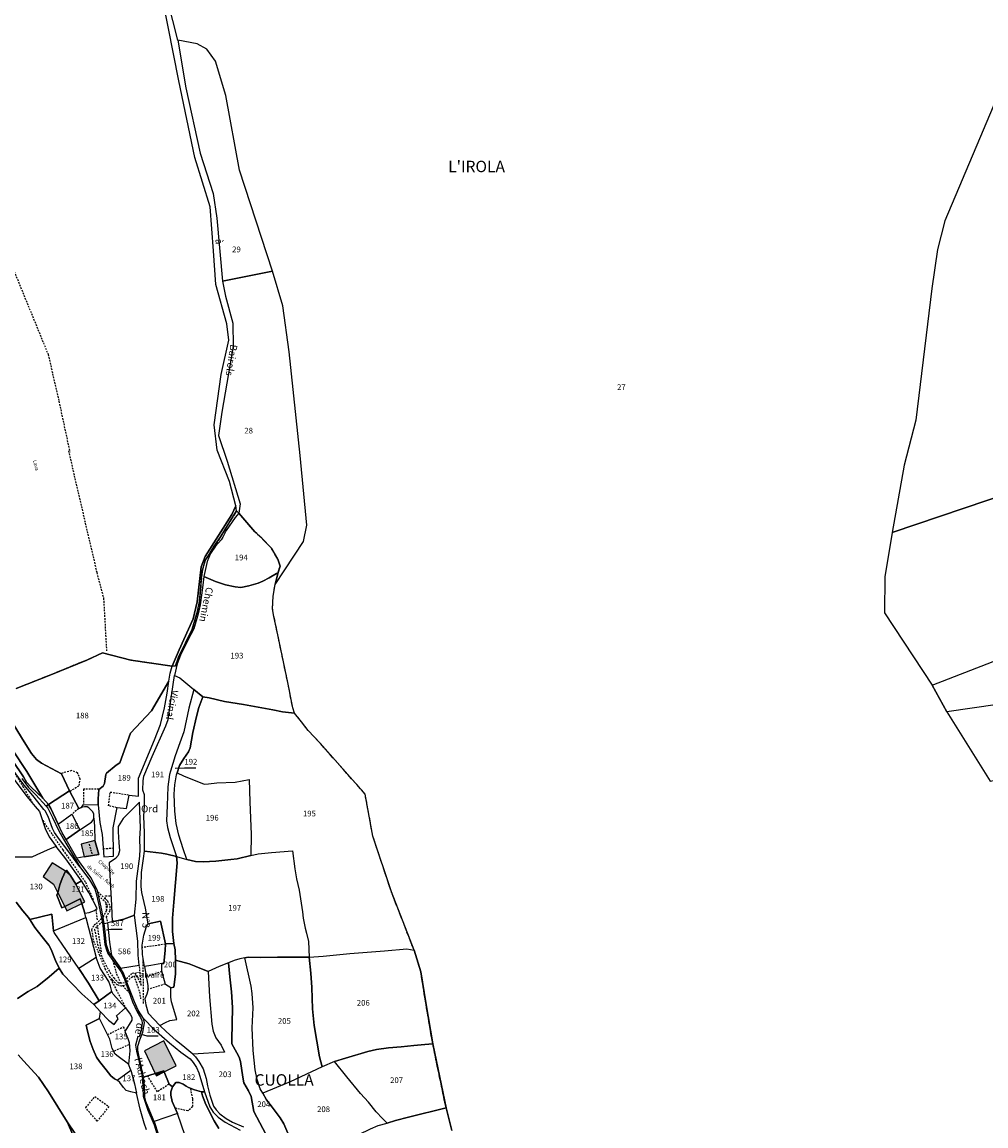
# Model space of a CAD drawing. Units: metres. Extents: x 1028004 to 1032199, y 6326230 to 6332852.
# Drawn here: x 1030758 to 1031095, y 6329225 to 6329611 of the extents above; entities that cross this region are included whole.
import ezdxf
from ezdxf.enums import TextEntityAlignment as Align

# ---------------------------------------------------------------- set-up
doc = ezdxf.new("R2010")
doc.units = ezdxf.units.M
doc.linetypes.add('TOPO1', pattern=[1, 0.6, -0.4])
doc.linetypes.add('TOPO2', pattern=[2.4, 2, -0.4])
for name, color, linetype in [('ig_cad_bati_dur', 152, 'CONTINUOUS'), ('ig_cad_bati_dur_hach', 24, 'CONTINUOUS'), ('ig_cad_cote_alti', 37, 'CONTINUOUS'), ('ig_cad_detail_lineaire', 252, 'TOPO1'), ('ig_cad_divers_texte', 8, 'CONTINUOUS'), ('ig_cad_fleche_de_rattachement', 3, 'CONTINUOUS'), ('ig_cad_hydro', 140, 'CONTINUOUS'), ('ig_cad_lieudit_texte', 210, 'CONTINUOUS'), ('ig_cad_nom_voie', 8, 'CONTINUOUS'), ('ig_cad_parcel', 3, 'CONTINUOUS'), ('ig_cad_parcel_num', 3, 'CONTINUOUS'), ('ig_cad_section', 20, 'TOPO2')]:
    doc.layers.add(name, color=color, linetype=linetype)
doc.styles.add('Times New Roman', font='times.ttf')

msp = doc.modelspace()

# ---------------------------------------------------------------- hatches: boundary and pattern name
at = {"layer": 'ig_cad_bati_dur_hach'}
for points in [[(1030783.09, 6329324.75), (1030778.29, 6329323.46), (1030779.37, 6329319.01), (1030784.52, 6329319.84)], [(1030772.9, 6329314), (1030768.18, 6329316.9), (1030765.02, 6329312.17), (1030768.68, 6329309.45), (1030770.22, 6329306.43), (1030770.82, 6329309.23), (1030771.7, 6329311.51)], [(1030776.46, 6329309.53), (1030774.65, 6329312.48), (1030772.9, 6329314), (1030771.7, 6329311.51), (1030770.82, 6329309.23), (1030770.22, 6329306.43), (1030772.61, 6329301.69), (1030778.04, 6329304.41), (1030778.56, 6329302.72), (1030779.64, 6329303.25)], [(1030778.56, 6329302.72), (1030778.04, 6329304.41), (1030772.61, 6329301.69), (1030773.36, 6329300.21)], [(1030804.29, 6329243.18), (1030807.28, 6329244.12), (1030807.42, 6329243.77), (1030811.61, 6329245.94), (1030807.26, 6329254.6), (1030800.48, 6329251.15)], [(1030804.29, 6329243.18), (1030804.69, 6329242.37), (1030807.42, 6329243.77), (1030807.28, 6329244.12)]]:
    msp.add_hatch(color=256, dxfattribs=at).paths.add_polyline_path(points)

# ---------------------------------------------------------------- linework, layer by layer
at = {"layer": 'ig_cad_bati_dur'}
for points in [[(1030783.09, 6329324.75), (1030778.29, 6329323.46), (1030779.37, 6329319.01), (1030784.52, 6329319.84)], [(1030772.9, 6329314), (1030768.18, 6329316.9), (1030765.02, 6329312.17), (1030768.68, 6329309.45), (1030770.22, 6329306.43), (1030770.82, 6329309.23), (1030771.7, 6329311.51)], [(1030776.46, 6329309.53), (1030774.65, 6329312.48), (1030772.9, 6329314), (1030771.7, 6329311.51), (1030770.82, 6329309.23), (1030770.22, 6329306.43), (1030772.61, 6329301.69), (1030778.04, 6329304.41), (1030778.56, 6329302.72), (1030779.64, 6329303.25)], [(1030778.56, 6329302.72), (1030778.04, 6329304.41), (1030772.61, 6329301.69), (1030773.36, 6329300.21)], [(1030804.29, 6329243.18), (1030807.28, 6329244.12), (1030807.42, 6329243.77), (1030811.61, 6329245.94), (1030807.26, 6329254.6), (1030800.48, 6329251.15)], [(1030804.29, 6329243.18), (1030804.69, 6329242.37), (1030807.42, 6329243.77), (1030807.28, 6329244.12)]]:
    msp.add_lwpolyline(points, close=True, dxfattribs=at)
at = {"layer": 'ig_cad_detail_lineaire'}
for points in [[(1030747.87, 6329553.53), (1030754.5, 6329524.94), (1030766.76, 6329494.95), (1030770.55, 6329478.54), (1030774.35, 6329460.72)], [(1030773.88, 6329461.19), (1030783.81, 6329418.54)], [(1030783.81, 6329418.54), (1030786.18, 6329409.62), (1030787.21, 6329391.22)], [(1030753.93, 6329350.37), (1030754.59, 6329349.17), (1030757.87, 6329343.74), (1030761.1, 6329338.31)], [(1030774.46, 6329342.09), (1030777.63, 6329344), (1030778.04, 6329346.26), (1030777.09, 6329348.43), (1030774.93, 6329349.26), (1030771.39, 6329348.25)], [(1030784.59, 6329342.69), (1030779.21, 6329342.73), (1030779.11, 6329337.56)], [(1030790.83, 6329336.26), (1030787.92, 6329336.95), (1030788.54, 6329341.75), (1030794.94, 6329340.76)], [(1030777.44, 6329335.86), (1030775.06, 6329334.02)], [(1030764.88, 6329331.73), (1030768.16, 6329326.93), (1030771.95, 6329321.46), (1030779.83, 6329310.19), (1030782.6, 6329303.91)], [(1030781.12, 6329323.53), (1030782.13, 6329319.95)], [(1030789.73, 6329322.08), (1030785.93, 6329321.75)], [(1030784.19, 6329306.82), (1030787.58, 6329303.61), (1030788.42, 6329301.82), (1030788.38, 6329300.14), (1030787.06, 6329298.07), (1030787.48, 6329296.43)], [(1030786.06, 6329297.96), (1030787.27, 6329300.28), (1030787.58, 6329301.97), (1030787.1, 6329302.97), (1030784.51, 6329305.35)], [(1030786.9, 6329304.25), (1030786.88, 6329305.35), (1030788.52, 6329305.46)], [(1030784.06, 6329296.96), (1030783.62, 6329300.71)], [(1030787.27, 6329300.28), (1030787.1, 6329302.97)], [(1030785.48, 6329297.38), (1030783.33, 6329295.47), (1030782.64, 6329294.89), (1030782.01, 6329293.47), (1030782.6, 6329289.67), (1030784.72, 6329284.67), (1030786.68, 6329279.87), (1030788.19, 6329277.18), (1030789.17, 6329276.02), (1030790.91, 6329274.34), (1030792.54, 6329273.87), (1030792.89, 6329273.98), (1030794.07, 6329274.41)], [(1030785.8, 6329296.38), (1030783.75, 6329294.58), (1030783.06, 6329293.63), (1030784, 6329288.46), (1030786.01, 6329282.98), (1030788.39, 6329278.61), (1030789.72, 6329276.72), (1030791.41, 6329274.98), (1030792.15, 6329274.93), (1030793.47, 6329275.03)], [(1030785.46, 6329285.78), (1030784.06, 6329294.86)], [(1030807.86, 6329288.47), (1030799.7, 6329287.29)], [(1030789.39, 6329282.78), (1030790.72, 6329278.09), (1030792.15, 6329274.93)], [(1030794.26, 6329276.41), (1030796.21, 6329278.31), (1030797.04, 6329278.47), (1030797.79, 6329277.47), (1030799.37, 6329274.05), (1030798.73, 6329281.12)], [(1030800.19, 6329267.77), (1030800.04, 6329283.38)], [(1030788.19, 6329277.18), (1030790.58, 6329272.6), (1030793.91, 6329266.22)], [(1030794.36, 6329275.41), (1030796.05, 6329276.99), (1030796.84, 6329277.41), (1030798.75, 6329271.78), (1030799.13, 6329269.35)], [(1030806.51, 6329278.86), (1030801.4, 6329277.16)], [(1030792.89, 6329273.98), (1030795.43, 6329271.14)], [(1030807.79, 6329274.54), (1030801.89, 6329272.68)], [(1030787.55, 6329256.82), (1030793.09, 6329259.52), (1030793.67, 6329258.26)], [(1030795.05, 6329253.26), (1030789.89, 6329251.08)], [(1030809.08, 6329239.42), (1030805.03, 6329236.82), (1030801.7, 6329242.19)], [(1030779.99, 6329231.28), (1030783.14, 6329235.14), (1030788, 6329231.61), (1030783.95, 6329226.49), (1030779.83, 6329231.28)], [(1030816.58, 6329237.9), (1030817.33, 6329234.26), (1030817.33, 6329231.57), (1030815.74, 6329230.09), (1030811.42, 6329231.08)]]:
    msp.add_lwpolyline(points, dxfattribs=at)
at = {"layer": 'ig_cad_fleche_de_rattachement'}
for points in [[(1030811.27, 6329350.06), (1030814.48, 6329350.23), (1030818.45, 6329350.24)], [(1030787.15, 6329293.48), (1030788.73, 6329293.68), (1030792.71, 6329293.68)], [(1030799.36, 6329256.96), (1030801.31, 6329256.35), (1030805.29, 6329256.36)]]:
    msp.add_lwpolyline(points, dxfattribs=at)
at = {"layer": 'ig_cad_hydro'}
msp.add_lwpolyline([(1030832.5, 6329441.93), (1030831.1, 6329438.84), (1030821.79, 6329424.22), (1030820.37, 6329420.6), (1030819, 6329408.3), (1030817.6, 6329402.39), (1030812.61, 6329391.48), (1030810.18, 6329385.78), (1030811.37, 6329385.89), (1030812.4, 6329388.99), (1030817.22, 6329398.71), (1030819.1, 6329405.04), (1030819.74, 6329408.48), (1030820.69, 6329418.99), (1030821.7, 6329422.74), (1030823.1, 6329424.94), (1030824.95, 6329427.83), (1030827.37, 6329431.47), (1030832.72, 6329440.15)], close=True, dxfattribs=at)
at = {"layer": 'ig_cad_parcel'}
for points in [[(1030755.56, 6329377.93), (1030767.7, 6329382.79), (1030780.27, 6329387.94), (1030785.85, 6329390.42), (1030795.7, 6329387.9), (1030810.18, 6329385.78), (1030812.61, 6329391.48), (1030817.6, 6329402.39), (1030819, 6329408.3), (1030820.37, 6329420.6), (1030821.79, 6329424.22), (1030831.1, 6329438.84), (1030832.5, 6329441.93), (1030830.27, 6329450.47), (1030825.9, 6329461.39), (1030824.86, 6329470.27), (1030827.41, 6329487.87), (1030830.06, 6329499.92), (1030829.31, 6329505.69), (1030825.49, 6329519.38), (1030824.62, 6329531.23), (1030823.48, 6329546.6), (1030818.18, 6329563.84), (1030812.48, 6329590.68), (1030806.97, 6329619.2)], [(1030908.16, 6329223.31), (1030906.09, 6329231.18), (1030901.43, 6329253.54), (1030898.98, 6329267.96), (1030897.26, 6329278.78), (1030894.89, 6329286.41), (1030886.94, 6329306.77), (1030880.46, 6329326.25), (1030877.76, 6329341.03), (1030862, 6329358.81), (1030857.76, 6329363.33), (1030855.45, 6329366.37), (1030853.05, 6329369.31), (1030852.4, 6329371.16), (1030850.68, 6329380.09), (1030849.17, 6329387.29), (1030847.17, 6329396.73), (1030845.85, 6329403.21), (1030845.38, 6329405.82), (1030845.53, 6329410.28), (1030846.27, 6329414.36), (1030856.14, 6329429.45), (1030857.4, 6329435.17), (1030855.02, 6329459.54), (1030851.12, 6329495.86), (1030848.96, 6329511.96), (1030845.33, 6329524.03), (1030833.79, 6329559.47), (1030828.96, 6329585.57), (1030825.34, 6329597.54), (1030822.37, 6329601.77), (1030818.97, 6329603.67), (1030812.13, 6329605), (1030808.72, 6329618.76)], [(1031100.17, 6329587.84), (1031080.78, 6329541.7), (1031078.16, 6329531.62), (1031076.18, 6329517.96), (1031070.56, 6329471.95), (1031066.47, 6329456.15), (1031062.29, 6329432.6), (1031059.68, 6329417.02), (1031059.6, 6329404.51), (1031076.29, 6329379.17), (1031081.38, 6329369.85), (1031096.65, 6329345.52)], [(1031100.17, 6329587.84), (1031080.78, 6329541.7), (1031078.16, 6329531.62), (1031076.18, 6329517.96), (1031070.56, 6329471.95), (1031066.47, 6329456.15), (1031062.29, 6329432.6), (1031120.66, 6329452.28)], [(1030754.93, 6329365), (1030758.39, 6329359.28), (1030760.92, 6329355.23), (1030762.75, 6329353.17), (1030764.42, 6329351.79), (1030771.43, 6329348.06), (1030774.21, 6329342.2), (1030777.49, 6329335.93), (1030778.49, 6329336.38), (1030779.17, 6329337.34), (1030784.29, 6329337.21), (1030784.25, 6329339.38), (1030784.49, 6329342.63), (1030786.06, 6329343.74), (1030786.48, 6329344.74), (1030787, 6329347.86), (1030787.18, 6329348.29), (1030790.65, 6329351.18), (1030791.93, 6329352), (1030795.56, 6329362.34), (1030802.93, 6329370.16), (1030809.05, 6329380.59), (1030809.47, 6329383.36), (1030810.18, 6329385.78), (1030795.7, 6329387.9), (1030785.85, 6329390.42), (1030780.27, 6329387.94), (1030767.7, 6329382.79), (1030755.56, 6329377.93)], [(1030754.33, 6329356.5), (1030759.31, 6329348.9), (1030764.88, 6329339.57), (1030766.87, 6329337.37), (1030774.21, 6329342.2), (1030771.43, 6329348.06), (1030764.42, 6329351.79), (1030762.75, 6329353.17), (1030760.92, 6329355.23), (1030758.39, 6329359.28), (1030754.93, 6329365)], [(1030754.24, 6329352.81), (1030758.09, 6329347.06), (1030759.25, 6329345.25), (1030760.89, 6329343.44), (1030764.88, 6329339.57), (1030759.31, 6329348.9), (1030754.33, 6329356.5)], [(1030757.55, 6329346.44), (1030759.93, 6329343.36), (1030762.41, 6329340.72), (1030766.06, 6329336.83), (1030766.87, 6329337.37), (1030764.88, 6329339.57), (1030760.89, 6329343.44), (1030759.25, 6329345.25), (1030758.09, 6329347.06), (1030754.24, 6329352.81)], [(1030757.55, 6329346.44), (1030759.93, 6329343.36), (1030762.41, 6329340.72), (1030766.06, 6329336.83), (1030766.66, 6329336.06), (1030768.28, 6329332.81), (1030770.49, 6329328.18), (1030772.11, 6329325.23), (1030777.88, 6329315.59), (1030774.38, 6329320.29), (1030770.8, 6329325.13), (1030769.05, 6329327.59), (1030768.35, 6329329.01), (1030766.84, 6329333.19), (1030765.78, 6329335.13), (1030765.3, 6329335.67), (1030761.89, 6329339.91), (1030757.96, 6329344.75), (1030754, 6329350.24)], [(1030754.88, 6329346.09), (1030759.28, 6329340.17), (1030762.21, 6329336.66), (1030763.78, 6329334.92), (1030764.09, 6329333.92), (1030765.74, 6329328.99), (1030767.1, 6329326.11), (1030769.55, 6329322.7), (1030767.43, 6329321.87), (1030762.76, 6329319.81), (1030761.02, 6329318.99), (1030758.35, 6329318.95), (1030753.44, 6329318.97)], [(1030807.87, 6329214.1), (1030803.84, 6329226.44), (1030800.99, 6329233.46), (1030800.66, 6329234.92), (1030800.54, 6329239.08), (1030800.22, 6329241.89), (1030798.64, 6329249), (1030798.14, 6329251.42), (1030798.13, 6329252.74), (1030798.91, 6329255.01), (1030799.94, 6329257.64), (1030800.46, 6329260.91), (1030800.14, 6329262.44), (1030798.29, 6329265.34), (1030796.97, 6329268.29), (1030794.9, 6329273.69), (1030793.18, 6329278.34), (1030792.14, 6329280.13), (1030788.94, 6329284.57), (1030787.99, 6329285.86), (1030787.23, 6329288.24), (1030786.69, 6329292.76), (1030786.44, 6329295.77), (1030785.54, 6329300.41), (1030784.01, 6329307.2), (1030782.82, 6329309.89), (1030781.69, 6329311.83), (1030776.81, 6329318.65), (1030773.07, 6329325.1), (1030771.69, 6329327.44), (1030770.25, 6329330.55), (1030767.67, 6329336), (1030766.87, 6329337.37), (1030766.06, 6329336.83), (1030766.66, 6329336.06), (1030768.28, 6329332.81), (1030770.49, 6329328.18), (1030772.11, 6329325.23), (1030777.88, 6329315.59), (1030781.21, 6329311), (1030783.07, 6329307.8), (1030783.64, 6329306.21), (1030784.45, 6329302.78), (1030785.85, 6329295.92), (1030786.65, 6329288.35), (1030787.16, 6329286.55), (1030787.69, 6329285.27), (1030790.86, 6329280.8), (1030792.35, 6329278.79), (1030793.49, 6329276.23), (1030796.32, 6329268.31), (1030798, 6329264.76), (1030799.14, 6329262.81), (1030799.59, 6329261.76), (1030799.74, 6329260.84), (1030799.32, 6329258.24), (1030798.64, 6329256.1), (1030798.22, 6329256.17), (1030797.41, 6329253.16), (1030797.67, 6329251.06), (1030798.63, 6329247.13), (1030799.56, 6329242.75), (1030799.86, 6329241.06), (1030800.04, 6329235.22), (1030801.71, 6329230.38), (1030803.85, 6329225.19), (1030807.43, 6329213.79)], [(1030755.59, 6329303.21), (1030757.86, 6329300.13), (1030759.86, 6329297.82), (1030760.33, 6329297.11), (1030768.01, 6329298.93), (1030768.66, 6329293.17), (1030779.98, 6329297.78), (1030779.65, 6329299.3), (1030778.56, 6329302.72), (1030778.04, 6329304.41), (1030772.61, 6329301.69), (1030771.61, 6329301.2), (1030769.76, 6329305.67), (1030770.22, 6329306.43), (1030770.82, 6329309.23), (1030771.7, 6329311.51), (1030772.9, 6329314), (1030773.26, 6329314.42), (1030774.65, 6329312.48), (1030776.46, 6329309.53), (1030778.49, 6329310.66), (1030772.92, 6329318.41), (1030769.55, 6329322.7), (1030767.43, 6329321.87), (1030762.76, 6329319.81), (1030761.02, 6329318.99), (1030758.35, 6329318.95), (1030753.44, 6329318.97)], [(1030756.07, 6329269.52), (1030759.8, 6329271.91), (1030762.95, 6329273.7), (1030767.15, 6329277.1), (1030770.64, 6329280.06), (1030769.37, 6329282.82), (1030767.84, 6329286.57), (1030767.03, 6329288.17), (1030764.74, 6329291), (1030762.11, 6329294.27), (1030760.33, 6329297.11), (1030759.86, 6329297.82), (1030757.86, 6329300.13), (1030755.59, 6329303.21)], [(1030845.11, 6329218.02), (1030838.76, 6329229.93), (1030837.86, 6329235.19), (1030836.96, 6329237.18), (1030835.28, 6329239.91), (1030834.89, 6329241.94), (1030834.15, 6329247.46), (1030833.64, 6329248.96), (1030832.86, 6329250.49), (1030831.07, 6329253.65), (1030831.1, 6329254.97), (1030831.33, 6329266.29), (1030831.03, 6329271.84), (1030830.34, 6329277.08), (1030829.87, 6329281.95), (1030826.67, 6329280.63), (1030822.84, 6329278.87), (1030823.27, 6329270.01), (1030824.1, 6329260.5), (1030824.57, 6329258.08), (1030825.5, 6329255.73), (1030827.38, 6329253.15), (1030828.49, 6329250.73), (1030817.47, 6329250), (1030818.39, 6329249.08), (1030819.57, 6329247.37), (1030821.03, 6329244.84), (1030822.1, 6329241.45), (1030822.54, 6329238.94), (1030823.42, 6329235.63), (1030824.71, 6329231.75), (1030825.6, 6329230.47), (1030826.86, 6329229.12), (1030829.13, 6329227.46), (1030831.31, 6329226.22), (1030835.16, 6329224.56)], [(1030851.45, 6329220.73), (1030849.32, 6329225.58), (1030848.07, 6329227.64), (1030845.25, 6329231.41), (1030843.26, 6329233.96), (1030841.94, 6329236.27), (1030841.02, 6329237.8), (1030839.94, 6329241.06), (1030839.22, 6329244.45), (1030838.6, 6329251.28), (1030838.19, 6329259.17), (1030838.54, 6329266.23), (1030838.24, 6329271.24), (1030837.85, 6329273.75), (1030835.67, 6329283.67), (1030833.93, 6329283.32), (1030831.9, 6329282.77), (1030829.87, 6329281.95), (1030830.34, 6329277.08), (1030831.03, 6329271.84), (1030831.33, 6329266.29), (1030831.1, 6329254.97), (1030831.07, 6329253.65), (1030832.86, 6329250.49), (1030833.64, 6329248.96), (1030834.15, 6329247.46), (1030834.89, 6329241.94), (1030835.28, 6329239.91), (1030836.96, 6329237.18), (1030837.86, 6329235.19), (1030838.76, 6329229.93), (1030845.11, 6329218.02)], [(1030801.27, 6329223.48), (1030800.37, 6329225.8), (1030798.98, 6329230.75), (1030797.66, 6329236.31), (1030795.67, 6329236.74), (1030794.08, 6329237.26), (1030793.11, 6329238.26), (1030791.86, 6329240.04), (1030790.97, 6329240.82), (1030790.01, 6329241.38), (1030788.76, 6329242.37), (1030787.06, 6329244.47), (1030784.7, 6329247.45), (1030783.67, 6329248.98), (1030782.57, 6329251.6), (1030781.47, 6329254.37), (1030780.5, 6329258.06), (1030780.11, 6329260.18), (1030784.79, 6329262.46), (1030785.07, 6329264.8), (1030782.79, 6329267.36), (1030778.59, 6329271.09), (1030775.14, 6329274.55), (1030771.97, 6329278), (1030770.64, 6329280.06), (1030767.15, 6329277.1), (1030762.95, 6329273.7), (1030759.8, 6329271.91), (1030756.07, 6329269.52)], [(1030779.31, 6329213.01), (1030773.42, 6329226.3), (1030766.9, 6329236.77), (1030763.4, 6329241.92), (1030758.2, 6329247.64), (1030756.31, 6329249.77)], [(1030756.31, 6329249.77), (1030758.2, 6329247.64), (1030763.4, 6329241.92), (1030766.9, 6329236.77), (1030773.42, 6329226.3), (1030776.41, 6329222.01)], [(1030816.05, 6329217.61), (1030812.08, 6329229.23), (1030810.19, 6329233.37), (1030809.72, 6329235.64), (1030809.72, 6329236.82), (1030810.27, 6329238.52), (1030811.51, 6329240.02), (1030812.64, 6329240.05), (1030814.1, 6329239.49), (1030815.14, 6329238.78), (1030815.92, 6329238.28), (1030817.98, 6329237.51), (1030820.47, 6329236.8), (1030820.84, 6329235.36), (1030822.02, 6329232.37), (1030824.87, 6329226.63), (1030826.51, 6329223.95)], [(1030826.51, 6329223.95), (1030824.87, 6329226.63), (1030822.02, 6329232.37), (1030820.84, 6329235.36), (1030820.47, 6329236.8), (1030821.53, 6329236.84), (1030823.38, 6329231.53), (1030824.6, 6329229.64), (1030826.3, 6329227.87), (1030828.72, 6329226.13), (1030833.98, 6329223.38)], [(1030879.68, 6329223.89), (1030882.38, 6329224.96), (1030885.53, 6329225.88), (1030888.34, 6329226.71), (1030892.98, 6329227.92), (1030906.09, 6329231.18), (1030908.16, 6329223.31)], [(1030776.41, 6329222.01), (1030773.42, 6329226.3), (1030779.31, 6329213.01)]]:
    msp.add_lwpolyline(points, dxfattribs=at)
for points in [[(1030845.33, 6329524.03), (1030833.79, 6329559.47), (1030828.96, 6329585.57), (1030825.34, 6329597.54), (1030822.37, 6329601.77), (1030818.97, 6329603.67), (1030812.13, 6329605), (1030814.93, 6329588.26), (1030820.06, 6329565.39), (1030824.52, 6329551.32), (1030825.81, 6329542.63), (1030827.77, 6329520.6)], [(1030846.27, 6329414.36), (1030856.14, 6329429.45), (1030857.4, 6329435.17), (1030855.02, 6329459.54), (1030851.12, 6329495.86), (1030848.96, 6329511.96), (1030845.33, 6329524.03), (1030827.77, 6329520.6), (1030828.91, 6329515.29), (1030831.48, 6329505.83), (1030831.6, 6329497.67), (1030827.63, 6329474.67), (1030826.38, 6329466.52), (1030829.47, 6329457.62), (1030834.06, 6329442.66), (1030833.56, 6329439.4), (1030839.18, 6329432.78), (1030841.6, 6329430.57), (1030844.92, 6329427.11), (1030847.22, 6329423.25), (1030847.96, 6329420.76), (1030847.18, 6329418.27)], [(1031062.29, 6329432.6), (1031059.68, 6329417.02), (1031059.6, 6329404.51), (1031076.29, 6329379.17), (1031138.21, 6329403.24), (1031132.49, 6329415.38), (1031120.66, 6329452.28)], [(1030821.31, 6329417.24), (1030825.4, 6329415.5), (1030828.89, 6329414.3), (1030832.3, 6329413.59), (1030834.22, 6329413.39), (1030837.03, 6329413.93), (1030840.26, 6329414.89), (1030841.96, 6329415.54), (1030844.11, 6329416.71), (1030846.72, 6329418.23), (1030847.18, 6329418.27), (1030847.96, 6329420.76), (1030847.22, 6329423.25), (1030844.92, 6329427.11), (1030841.6, 6329430.57), (1030839.18, 6329432.78), (1030833.56, 6329439.4), (1030832.23, 6329437.83), (1030829.15, 6329433.34), (1030827.95, 6329430.99), (1030827.35, 6329430.06), (1030825.33, 6329427.78), (1030823.6, 6329425.28), (1030822.47, 6329422.5)], [(1030820.98, 6329375.1), (1030823.11, 6329374.67), (1030828.47, 6329373.48), (1030835.18, 6329372.33), (1030845.45, 6329370.57), (1030848.8, 6329369.79), (1030853.05, 6329369.31), (1030852.4, 6329371.16), (1030850.68, 6329380.09), (1030849.17, 6329387.29), (1030847.17, 6329396.73), (1030845.85, 6329403.21), (1030845.38, 6329405.82), (1030845.53, 6329410.28), (1030846.27, 6329414.36), (1030847.18, 6329418.27), (1030846.72, 6329418.23), (1030844.11, 6329416.71), (1030841.96, 6329415.54), (1030840.26, 6329414.89), (1030837.03, 6329413.93), (1030834.22, 6329413.39), (1030832.3, 6329413.59), (1030828.89, 6329414.3), (1030825.4, 6329415.5), (1030821.31, 6329417.24), (1030820.79, 6329413.18), (1030820.02, 6329407.31), (1030819.35, 6329404.13), (1030817.76, 6329398.86), (1030816.73, 6329396.84), (1030814.93, 6329393.34), (1030813.17, 6329389.6), (1030811.97, 6329386.57), (1030811.05, 6329382.54), (1030812.86, 6329381.73), (1030817.78, 6329377.61)], [(1031081.38, 6329369.85), (1031076.29, 6329379.17), (1031138.21, 6329403.24), (1031151.35, 6329408.47), (1031160.41, 6329381.26)], [(1030811.05, 6329382.54), (1030812.86, 6329381.73), (1030817.78, 6329377.61), (1030816.08, 6329371.1), (1030814.33, 6329362.79), (1030812.92, 6329359.02), (1030811.3, 6329354.37), (1030809.6, 6329349), (1030809.32, 6329347.83), (1030808.72, 6329343.56), (1030808.47, 6329336.99), (1030808.26, 6329331.69), (1030808.58, 6329329.31), (1030809.55, 6329325.8), (1030811.77, 6329319.21), (1030808.32, 6329319.95), (1030806.47, 6329320.37), (1030800.47, 6329321.01), (1030800.49, 6329327.41), (1030800.3, 6329333.35), (1030800.55, 6329336.9), (1030800.57, 6329339.36), (1030800.53, 6329340.71), (1030799.96, 6329342.39), (1030800.03, 6329345.62), (1030800.23, 6329347.26), (1030803.24, 6329354.16), (1030808.03, 6329364.88), (1030808.78, 6329367.16), (1030809.93, 6329375.45)], [(1031081.38, 6329369.85), (1031096.65, 6329345.52), (1031167.31, 6329359.77), (1031173.44, 6329327.28), (1031196.22, 6329327.71), (1031221.24, 6329328.8), (1031221.42, 6329349.28), (1031184.47, 6329363.7), (1031180.52, 6329385.11), (1031160.41, 6329381.26)], [(1030809.05, 6329380.59), (1030802.93, 6329370.16), (1030795.56, 6329362.34), (1030791.93, 6329352), (1030790.65, 6329351.18), (1030787.18, 6329348.29), (1030787, 6329347.86), (1030786.48, 6329344.74), (1030786.06, 6329343.74), (1030784.49, 6329342.63), (1030784.25, 6329339.38), (1030784.29, 6329337.21), (1030784.91, 6329331.08), (1030785.66, 6329326.88), (1030786.32, 6329319.06), (1030789.66, 6329319.29), (1030789.57, 6329329.17), (1030790.91, 6329336.29), (1030794.21, 6329335.94), (1030795.09, 6329340.6), (1030798.43, 6329340.29), (1030798.45, 6329346.62), (1030804.02, 6329359.98), (1030806.14, 6329365.35), (1030807.47, 6329371.2), (1030808.42, 6329376.36)], [(1030811.9, 6329348.49), (1030812.78, 6329351.03), (1030814.27, 6329353.53), (1030815.86, 6329355.85), (1030816.54, 6329357.27), (1030817.45, 6329362.58), (1030818.72, 6329368.17), (1030819.56, 6329371.33), (1030820.98, 6329375.1), (1030817.78, 6329377.61), (1030816.08, 6329371.1), (1030814.33, 6329362.79), (1030812.92, 6329359.02), (1030811.3, 6329354.37), (1030809.6, 6329349), (1030809.32, 6329347.83), (1030808.72, 6329343.56), (1030808.47, 6329336.99), (1030808.26, 6329331.69), (1030808.58, 6329329.31), (1030809.55, 6329325.8), (1030811.77, 6329319.21), (1030815.36, 6329318.09), (1030814.05, 6329321.83), (1030812.48, 6329326.63), (1030811.62, 6329330.76), (1030811.11, 6329335.06), (1030810.92, 6329341.02), (1030811.09, 6329344.25), (1030811.72, 6329347.81)], [(1030858.16, 6329283.97), (1030863.03, 6329284.34), (1030872.38, 6329285.21), (1030884.57, 6329286.13), (1030892.33, 6329286.82), (1030894.89, 6329286.41), (1030886.94, 6329306.77), (1030880.46, 6329326.25), (1030877.76, 6329341.03), (1030862, 6329358.81), (1030857.76, 6329363.33), (1030855.45, 6329366.37), (1030853.05, 6329369.31), (1030848.8, 6329369.79), (1030845.45, 6329370.57), (1030835.18, 6329372.33), (1030828.47, 6329373.48), (1030823.11, 6329374.67), (1030820.98, 6329375.1), (1030819.56, 6329371.33), (1030818.72, 6329368.17), (1030817.45, 6329362.58), (1030816.54, 6329357.27), (1030815.86, 6329355.85), (1030814.27, 6329353.53), (1030812.78, 6329351.03), (1030811.9, 6329348.49), (1030814.14, 6329347.47), (1030821.43, 6329344.52), (1030822.92, 6329344.57), (1030825.8, 6329344.92), (1030832.21, 6329345.16), (1030834.66, 6329345.72), (1030837.12, 6329346.09), (1030837.39, 6329338.26), (1030837.83, 6329326.84), (1030837.74, 6329319.49), (1030840.31, 6329320.1), (1030844.97, 6329320.57), (1030852.33, 6329321.16), (1030853.13, 6329314.83), (1030853.78, 6329311.33), (1030854.71, 6329307.35), (1030855.82, 6329299.78), (1030856.05, 6329297.56), (1030856.73, 6329294.04), (1030857.27, 6329292.37), (1030857.88, 6329289.38)], [(1030811.9, 6329348.49), (1030814.14, 6329347.47), (1030821.43, 6329344.52), (1030822.92, 6329344.57), (1030825.8, 6329344.92), (1030832.21, 6329345.16), (1030834.66, 6329345.72), (1030837.12, 6329346.09), (1030837.39, 6329338.26), (1030837.83, 6329326.84), (1030837.74, 6329319.49), (1030832.96, 6329318.35), (1030830.75, 6329318.09), (1030825.49, 6329317.58), (1030821.01, 6329317.36), (1030818.42, 6329317.42), (1030815.36, 6329318.09), (1030814.05, 6329321.83), (1030812.48, 6329326.63), (1030811.62, 6329330.76), (1030811.11, 6329335.06), (1030810.92, 6329341.02), (1030811.09, 6329344.25), (1030811.72, 6329347.81)], [(1030766.87, 6329337.37), (1030767.67, 6329336), (1030770.25, 6329330.55), (1030775.07, 6329334), (1030777.89, 6329328.47), (1030781.92, 6329331.17), (1030782.43, 6329331.75), (1030782.81, 6329332.57), (1030782.81, 6329334.02), (1030782.48, 6329334.86), (1030781.08, 6329336.16), (1030780.4, 6329336.52), (1030779.45, 6329336.6), (1030778.49, 6329336.38), (1030777.49, 6329335.93), (1030774.21, 6329342.2)], [(1030789.21, 6329296.31), (1030793.33, 6329297.18), (1030797.02, 6329298.63), (1030797.58, 6329304.26), (1030797.7, 6329310.54), (1030798.86, 6329319.27), (1030799.03, 6329321.72), (1030798.88, 6329325.35), (1030799.15, 6329329.23), (1030798.81, 6329338.23), (1030793.1, 6329332.42), (1030791.34, 6329329.72), (1030791.27, 6329327.79), (1030791.53, 6329324.08), (1030791.75, 6329321.14), (1030791.32, 6329319.53), (1030790.41, 6329318.46), (1030788.14, 6329316.9), (1030788.91, 6329301.99)], [(1030773.07, 6329325.1), (1030771.69, 6329327.44), (1030770.25, 6329330.55), (1030775.07, 6329334), (1030777.89, 6329328.47)], [(1030776.81, 6329318.65), (1030773.07, 6329325.1), (1030777.89, 6329328.47), (1030781.92, 6329331.17), (1030782.43, 6329331.75), (1030782.81, 6329332.57), (1030783, 6329329.65), (1030783.09, 6329324.75), (1030784.52, 6329319.84), (1030779.37, 6329319.01)], [(1030811.77, 6329319.21), (1030811.92, 6329317), (1030810.81, 6329303.19), (1030810.29, 6329297.6), (1030810.26, 6329292.91), (1030810.73, 6329288.77), (1030807.82, 6329288.66), (1030806.06, 6329296.51), (1030801.75, 6329295.64), (1030800.83, 6329301.08), (1030799.62, 6329306.52), (1030799.3, 6329308.65), (1030799.42, 6329313.54), (1030800.12, 6329318.52), (1030800.47, 6329321.01), (1030806.47, 6329320.37), (1030808.32, 6329319.95)], [(1030835.67, 6329283.67), (1030833.93, 6329283.32), (1030831.9, 6329282.77), (1030829.87, 6329281.95), (1030826.67, 6329280.63), (1030822.84, 6329278.87), (1030818.53, 6329280.64), (1030816.15, 6329281.57), (1030811.39, 6329282.84), (1030811.24, 6329286.5), (1030810.73, 6329288.77), (1030810.26, 6329292.91), (1030810.29, 6329297.6), (1030810.81, 6329303.19), (1030811.92, 6329317), (1030811.77, 6329319.21), (1030815.36, 6329318.09), (1030818.42, 6329317.42), (1030821.01, 6329317.36), (1030825.49, 6329317.58), (1030830.75, 6329318.09), (1030832.96, 6329318.35), (1030837.74, 6329319.49), (1030840.31, 6329320.1), (1030844.97, 6329320.57), (1030852.33, 6329321.16), (1030853.13, 6329314.83), (1030853.78, 6329311.33), (1030854.71, 6329307.35), (1030855.82, 6329299.78), (1030856.05, 6329297.56), (1030856.73, 6329294.04), (1030857.27, 6329292.37), (1030857.88, 6329289.38), (1030858.16, 6329283.97), (1030855.35, 6329283.89), (1030847.07, 6329283.9), (1030841.1, 6329283.86), (1030836.84, 6329283.88)], [(1030778.49, 6329310.66), (1030776.46, 6329309.53), (1030774.65, 6329312.48), (1030773.26, 6329314.42), (1030772.9, 6329314), (1030771.7, 6329311.51), (1030770.82, 6329309.23), (1030770.22, 6329306.43), (1030769.76, 6329305.67), (1030771.61, 6329301.2), (1030772.61, 6329301.69), (1030778.04, 6329304.41), (1030778.56, 6329302.72), (1030779.65, 6329299.3), (1030781.18, 6329299.62), (1030783.02, 6329300.26), (1030783.94, 6329300.98), (1030781.05, 6329306.52)], [(1030770.64, 6329280.06), (1030771.97, 6329278), (1030775.14, 6329274.55), (1030778.59, 6329271.09), (1030782.79, 6329267.36), (1030784.65, 6329268.64), (1030780.91, 6329274.88), (1030777.53, 6329279.98), (1030768.94, 6329292.54), (1030768.66, 6329293.17), (1030768.01, 6329298.93), (1030760.33, 6329297.11), (1030762.11, 6329294.27), (1030764.74, 6329291), (1030767.03, 6329288.17), (1030767.84, 6329286.57), (1030769.37, 6329282.82)], [(1030777.53, 6329279.98), (1030768.94, 6329292.54), (1030768.66, 6329293.17), (1030779.98, 6329297.78), (1030783.59, 6329283.83)], [(1030788.94, 6329284.57), (1030792.14, 6329280.13), (1030798.68, 6329281.18), (1030798.35, 6329284.63), (1030798.2, 6329289.52), (1030797.02, 6329298.63), (1030793.33, 6329297.18), (1030789.21, 6329296.31), (1030787.58, 6329295.91), (1030788.23, 6329289.13)], [(1030801.75, 6329295.64), (1030806.06, 6329296.51), (1030807.82, 6329288.66), (1030807.79, 6329286.24), (1030807.3, 6329281.76), (1030806.59, 6329281.71), (1030802.75, 6329281.07), (1030800.53, 6329280.72), (1030799.78, 6329284.9), (1030799.66, 6329288.14), (1030800.33, 6329291.66), (1030801.21, 6329294.68)], [(1030788.94, 6329284.57), (1030787.99, 6329285.86), (1030787.23, 6329288.24), (1030786.69, 6329292.76), (1030786.44, 6329295.77), (1030787.58, 6329295.91), (1030788.23, 6329289.13)], [(1030810.73, 6329288.77), (1030811.24, 6329286.5), (1030811.39, 6329282.84), (1030811.35, 6329278.04), (1030810.76, 6329273.49), (1030809.76, 6329273.21), (1030807.88, 6329274.34), (1030806.54, 6329278.99), (1030806.59, 6329281.71), (1030807.3, 6329281.76), (1030807.79, 6329286.24), (1030807.82, 6329288.66)], [(1030867.07, 6329247.4), (1030862.67, 6329245.54), (1030861.81, 6329249.05), (1030859.97, 6329260.06), (1030859.32, 6329265.86), (1030859.12, 6329273.34), (1030858.79, 6329278.32), (1030858.16, 6329283.97), (1030863.03, 6329284.34), (1030872.38, 6329285.21), (1030884.57, 6329286.13), (1030892.33, 6329286.82), (1030894.89, 6329286.41), (1030897.26, 6329278.78), (1030898.98, 6329267.96), (1030901.43, 6329253.54), (1030898.69, 6329253.33), (1030894.78, 6329252.97), (1030890.41, 6329252.53), (1030886, 6329252.24), (1030881.7, 6329251.59), (1030878.72, 6329250.91), (1030870.84, 6329248.57)], [(1030777.53, 6329279.98), (1030780.91, 6329274.88), (1030784.65, 6329268.64), (1030789.05, 6329271.88), (1030788.61, 6329273.8), (1030787.97, 6329275.44), (1030784.98, 6329280.1), (1030783.59, 6329283.83)], [(1030805.93, 6329259.96), (1030807.86, 6329261.06), (1030809.43, 6329261.77), (1030811.81, 6329262.16), (1030809.95, 6329268.28), (1030809.74, 6329269.91), (1030809.76, 6329273.21), (1030807.88, 6329274.34), (1030806.54, 6329278.99), (1030806.59, 6329281.71), (1030802.75, 6329281.07), (1030800.53, 6329280.72), (1030801.69, 6329274.02), (1030801.65, 6329272.27), (1030801.3, 6329270.96), (1030800.67, 6329269.36), (1030800.95, 6329267.26), (1030801.75, 6329264.34)], [(1030811.39, 6329282.84), (1030816.15, 6329281.57), (1030818.53, 6329280.64), (1030822.84, 6329278.87), (1030823.27, 6329270.01), (1030824.1, 6329260.5), (1030824.57, 6329258.08), (1030825.5, 6329255.73), (1030827.38, 6329253.15), (1030828.49, 6329250.73), (1030817.47, 6329250), (1030814.68, 6329252.37), (1030811.56, 6329254.82), (1030808.1, 6329257.91), (1030805.93, 6329259.96), (1030807.86, 6329261.06), (1030809.43, 6329261.77), (1030811.81, 6329262.16), (1030809.95, 6329268.28), (1030809.74, 6329269.91), (1030809.76, 6329273.21), (1030810.76, 6329273.49), (1030811.35, 6329278.04)], [(1030862.67, 6329245.54), (1030851.48, 6329240.34), (1030841.94, 6329236.27), (1030841.02, 6329237.8), (1030839.94, 6329241.06), (1030839.22, 6329244.45), (1030838.6, 6329251.28), (1030838.19, 6329259.17), (1030838.54, 6329266.23), (1030838.24, 6329271.24), (1030837.85, 6329273.75), (1030835.67, 6329283.67), (1030836.84, 6329283.88), (1030841.1, 6329283.86), (1030847.07, 6329283.9), (1030855.35, 6329283.89), (1030858.16, 6329283.97), (1030858.79, 6329278.32), (1030859.12, 6329273.34), (1030859.32, 6329265.86), (1030859.97, 6329260.06), (1030861.81, 6329249.05)], [(1030782.79, 6329267.36), (1030785.07, 6329264.8), (1030787.86, 6329261.85), (1030789.85, 6329260.36), (1030791.31, 6329262.36), (1030790.67, 6329263.43), (1030793.82, 6329266.17), (1030789.51, 6329270.93), (1030789.05, 6329271.88), (1030784.65, 6329268.64)], [(1030784.79, 6329262.46), (1030785.07, 6329264.8), (1030787.86, 6329261.85), (1030789.85, 6329260.36), (1030791.31, 6329262.36), (1030790.67, 6329263.43), (1030793.82, 6329266.17), (1030795.49, 6329264.03), (1030796.02, 6329262.96), (1030796.02, 6329261.89), (1030793.62, 6329257.94), (1030794.69, 6329255.42), (1030795.12, 6329254.06), (1030795.34, 6329251.14), (1030794.96, 6329246.47), (1030791.25, 6329249.13), (1030790.22, 6329249.97), (1030789.18, 6329251.93), (1030788.33, 6329255.24)], [(1030784.79, 6329262.46), (1030780.11, 6329260.18), (1030780.5, 6329258.06), (1030781.47, 6329254.37), (1030782.57, 6329251.6), (1030783.67, 6329248.98), (1030784.7, 6329247.45), (1030787.06, 6329244.47), (1030788.76, 6329242.37), (1030790.01, 6329241.38), (1030790.97, 6329240.82), (1030795.69, 6329244.42), (1030794.96, 6329246.47), (1030791.25, 6329249.13), (1030790.22, 6329249.97), (1030789.18, 6329251.93), (1030788.33, 6329255.24)], [(1030800.22, 6329241.89), (1030798.64, 6329249), (1030798.14, 6329251.42), (1030798.13, 6329252.74), (1030798.91, 6329255.01), (1030799.94, 6329257.64), (1030800.46, 6329260.91), (1030800.14, 6329262.44), (1030803.87, 6329258.62), (1030809.31, 6329253.9), (1030813.26, 6329250.65), (1030816.5, 6329248.31), (1030817.5, 6329247.11), (1030818.67, 6329245.3), (1030819.5, 6329243.45), (1030821.53, 6329236.84), (1030820.47, 6329236.8), (1030817.98, 6329237.51), (1030815.92, 6329238.28), (1030815.14, 6329238.78), (1030814.1, 6329239.49), (1030812.64, 6329240.05), (1030811.51, 6329240.02), (1030810.27, 6329238.52), (1030809.2, 6329239.48), (1030807.42, 6329243.77), (1030807.28, 6329244.12), (1030804.29, 6329243.18)], [(1030906.09, 6329231.18), (1030892.98, 6329227.92), (1030888.34, 6329226.71), (1030885.53, 6329225.88), (1030883.79, 6329227.45), (1030881.61, 6329229.76), (1030878.9, 6329233.13), (1030876.14, 6329236.19), (1030871.36, 6329242.09), (1030867.07, 6329247.4), (1030870.84, 6329248.57), (1030878.72, 6329250.91), (1030881.7, 6329251.59), (1030886, 6329252.24), (1030890.41, 6329252.53), (1030894.78, 6329252.97), (1030898.69, 6329253.33), (1030901.43, 6329253.54)], [(1030855.67, 6329211.07), (1030863.67, 6329215.2), (1030867.83, 6329217.56), (1030875.6, 6329221.88), (1030879.68, 6329223.89), (1030882.38, 6329224.96), (1030885.53, 6329225.88), (1030883.79, 6329227.45), (1030881.61, 6329229.76), (1030878.9, 6329233.13), (1030876.14, 6329236.19), (1030871.36, 6329242.09), (1030867.07, 6329247.4), (1030862.67, 6329245.54), (1030851.48, 6329240.34), (1030841.94, 6329236.27), (1030843.26, 6329233.96), (1030845.25, 6329231.41), (1030848.07, 6329227.64), (1030849.32, 6329225.58), (1030851.45, 6329220.73), (1030854.46, 6329213.44)], [(1030797.66, 6329236.31), (1030795.67, 6329236.74), (1030794.08, 6329237.26), (1030793.11, 6329238.26), (1030791.86, 6329240.04), (1030790.97, 6329240.82), (1030795.69, 6329244.42), (1030797.03, 6329239.55)], [(1030803.84, 6329226.44), (1030800.99, 6329233.46), (1030800.66, 6329234.92), (1030800.54, 6329239.08), (1030800.22, 6329241.89), (1030804.29, 6329243.18), (1030807.28, 6329244.12), (1030807.42, 6329243.77), (1030809.2, 6329239.48), (1030810.27, 6329238.52), (1030809.72, 6329236.82), (1030809.72, 6329235.64), (1030810.19, 6329233.37), (1030812.08, 6329229.23)], [(1030803.84, 6329226.44), (1030807.87, 6329214.1), (1030808.73, 6329211.33), (1030808.88, 6329206.51), (1030809.24, 6329204.41), (1030809.89, 6329202.56), (1030818.13, 6329207.54), (1030817.27, 6329209.75), (1030816.52, 6329214.72), (1030816.05, 6329217.61), (1030812.08, 6329229.23)]]:
    msp.add_lwpolyline(points, close=True, dxfattribs=at)
at = {"layer": 'ig_cad_section'}
msp.add_lwpolyline([(1030908.16, 6329223.31), (1030906.09, 6329231.18), (1030901.43, 6329253.54), (1030898.98, 6329267.96), (1030897.26, 6329278.78), (1030894.89, 6329286.41), (1030886.94, 6329306.77), (1030880.46, 6329326.25), (1030877.76, 6329341.03), (1030862, 6329358.81), (1030857.76, 6329363.33), (1030855.45, 6329366.37), (1030853.05, 6329369.31), (1030852.4, 6329371.16), (1030850.68, 6329380.09), (1030849.17, 6329387.29), (1030847.17, 6329396.73), (1030845.85, 6329403.21), (1030845.38, 6329405.82), (1030845.53, 6329410.28), (1030846.27, 6329414.36), (1030847.18, 6329418.27), (1030847.96, 6329420.76), (1030847.22, 6329423.25), (1030844.92, 6329427.11), (1030841.6, 6329430.57), (1030839.18, 6329432.78), (1030833.56, 6329439.4), (1030832.72, 6329440.15), (1030827.37, 6329431.47), (1030824.95, 6329427.83), (1030823.1, 6329424.94), (1030821.7, 6329422.74), (1030820.69, 6329418.99), (1030819.74, 6329408.48), (1030819.1, 6329405.04), (1030817.22, 6329398.71), (1030812.4, 6329388.99), (1030811.37, 6329385.89), (1030810.18, 6329385.78), (1030795.7, 6329387.9), (1030785.85, 6329390.42), (1030780.27, 6329387.94), (1030767.7, 6329382.79), (1030755.56, 6329377.93)], dxfattribs=at)
msp.add_lwpolyline([(1030908.16, 6329223.31), (1030906.09, 6329231.18), (1030901.43, 6329253.54), (1030898.98, 6329267.96), (1030897.26, 6329278.78), (1030894.89, 6329286.41), (1030886.94, 6329306.77), (1030880.46, 6329326.25), (1030877.76, 6329341.03), (1030862, 6329358.81), (1030857.76, 6329363.33), (1030855.45, 6329366.37), (1030853.05, 6329369.31), (1030852.4, 6329371.16), (1030850.68, 6329380.09), (1030849.17, 6329387.29), (1030847.17, 6329396.73), (1030845.85, 6329403.21), (1030845.38, 6329405.82), (1030845.53, 6329410.28), (1030846.27, 6329414.36), (1030847.18, 6329418.27), (1030847.96, 6329420.76), (1030847.22, 6329423.25), (1030844.92, 6329427.11), (1030841.6, 6329430.57), (1030839.18, 6329432.78), (1030833.56, 6329439.4), (1030832.72, 6329440.15), (1030827.37, 6329431.47), (1030824.95, 6329427.83), (1030823.1, 6329424.94), (1030821.7, 6329422.74), (1030820.69, 6329418.99), (1030819.74, 6329408.48), (1030819.1, 6329405.04), (1030817.22, 6329398.71), (1030812.4, 6329388.99), (1030811.37, 6329385.89), (1030810.18, 6329385.78), (1030795.7, 6329387.9), (1030785.85, 6329390.42), (1030780.27, 6329387.94), (1030767.7, 6329382.79), (1030755.56, 6329377.93)], dxfattribs=at)
msp.add_lwpolyline([(1030908.16, 6329223.31), (1030906.09, 6329231.18), (1030901.43, 6329253.54), (1030898.98, 6329267.96), (1030897.26, 6329278.78), (1030894.89, 6329286.41), (1030886.94, 6329306.77), (1030880.46, 6329326.25), (1030877.76, 6329341.03), (1030862, 6329358.81), (1030857.76, 6329363.33), (1030855.45, 6329366.37), (1030853.05, 6329369.31), (1030852.4, 6329371.16), (1030850.68, 6329380.09), (1030849.17, 6329387.29), (1030847.17, 6329396.73), (1030845.85, 6329403.21), (1030845.38, 6329405.82), (1030845.53, 6329410.28), (1030846.27, 6329414.36), (1030847.18, 6329418.27), (1030847.96, 6329420.76), (1030847.22, 6329423.25), (1030844.92, 6329427.11), (1030841.6, 6329430.57), (1030839.18, 6329432.78), (1030833.56, 6329439.4), (1030832.72, 6329440.15), (1030827.37, 6329431.47), (1030824.95, 6329427.83), (1030823.1, 6329424.94), (1030821.7, 6329422.74), (1030820.69, 6329418.99), (1030819.74, 6329408.48), (1030819.1, 6329405.04), (1030817.22, 6329398.71), (1030812.4, 6329388.99), (1030811.37, 6329385.89), (1030810.18, 6329385.78), (1030795.7, 6329387.9), (1030785.85, 6329390.42), (1030780.27, 6329387.94), (1030767.7, 6329382.79), (1030755.56, 6329377.93)], dxfattribs=at)
msp.add_lwpolyline([(1030908.16, 6329223.31), (1030906.09, 6329231.18), (1030901.43, 6329253.54), (1030898.98, 6329267.96), (1030897.26, 6329278.78), (1030894.89, 6329286.41), (1030886.94, 6329306.77), (1030880.46, 6329326.25), (1030877.76, 6329341.03), (1030862, 6329358.81), (1030857.76, 6329363.33), (1030855.45, 6329366.37), (1030853.05, 6329369.31), (1030852.4, 6329371.16), (1030850.68, 6329380.09), (1030849.17, 6329387.29), (1030847.17, 6329396.73), (1030845.85, 6329403.21), (1030845.38, 6329405.82), (1030845.53, 6329410.28), (1030846.27, 6329414.36), (1030847.18, 6329418.27), (1030847.96, 6329420.76), (1030847.22, 6329423.25), (1030844.92, 6329427.11), (1030841.6, 6329430.57), (1030839.18, 6329432.78), (1030833.56, 6329439.4), (1030832.72, 6329440.15), (1030827.37, 6329431.47), (1030824.95, 6329427.83), (1030823.1, 6329424.94), (1030821.7, 6329422.74), (1030820.69, 6329418.99), (1030819.74, 6329408.48), (1030819.1, 6329405.04), (1030817.22, 6329398.71), (1030812.4, 6329388.99), (1030811.37, 6329385.89), (1030810.18, 6329385.78), (1030795.7, 6329387.9), (1030785.85, 6329390.42), (1030780.27, 6329387.94), (1030767.7, 6329382.79), (1030755.56, 6329377.93)], dxfattribs=at)
msp.add_lwpolyline([(1030908.16, 6329223.31), (1030906.09, 6329231.18), (1030901.43, 6329253.54), (1030898.98, 6329267.96), (1030897.26, 6329278.78), (1030894.89, 6329286.41), (1030886.94, 6329306.77), (1030880.46, 6329326.25), (1030877.76, 6329341.03), (1030862, 6329358.81), (1030857.76, 6329363.33), (1030855.45, 6329366.37), (1030853.05, 6329369.31), (1030852.4, 6329371.16), (1030850.68, 6329380.09), (1030849.17, 6329387.29), (1030847.17, 6329396.73), (1030845.85, 6329403.21), (1030845.38, 6329405.82), (1030845.53, 6329410.28), (1030846.27, 6329414.36), (1030847.18, 6329418.27), (1030847.96, 6329420.76), (1030847.22, 6329423.25), (1030844.92, 6329427.11), (1030841.6, 6329430.57), (1030839.18, 6329432.78), (1030833.56, 6329439.4), (1030832.72, 6329440.15), (1030827.37, 6329431.47), (1030824.95, 6329427.83), (1030823.1, 6329424.94), (1030821.7, 6329422.74), (1030820.69, 6329418.99), (1030819.74, 6329408.48), (1030819.1, 6329405.04), (1030817.22, 6329398.71), (1030812.4, 6329388.99), (1030811.37, 6329385.89), (1030810.18, 6329385.78), (1030795.7, 6329387.9), (1030785.85, 6329390.42), (1030780.27, 6329387.94), (1030767.7, 6329382.79), (1030755.56, 6329377.93)], dxfattribs=at)
msp.add_lwpolyline([(1030908.16, 6329223.31), (1030906.09, 6329231.18), (1030901.43, 6329253.54), (1030898.98, 6329267.96), (1030897.26, 6329278.78), (1030894.89, 6329286.41), (1030886.94, 6329306.77), (1030880.46, 6329326.25), (1030877.76, 6329341.03), (1030862, 6329358.81), (1030857.76, 6329363.33), (1030855.45, 6329366.37), (1030853.05, 6329369.31), (1030852.4, 6329371.16), (1030850.68, 6329380.09), (1030849.17, 6329387.29), (1030847.17, 6329396.73), (1030845.85, 6329403.21), (1030845.38, 6329405.82), (1030845.53, 6329410.28), (1030846.27, 6329414.36), (1030847.18, 6329418.27), (1030847.96, 6329420.76), (1030847.22, 6329423.25), (1030844.92, 6329427.11), (1030841.6, 6329430.57), (1030839.18, 6329432.78), (1030833.56, 6329439.4), (1030832.72, 6329440.15), (1030827.37, 6329431.47), (1030824.95, 6329427.83), (1030823.1, 6329424.94), (1030821.7, 6329422.74), (1030820.69, 6329418.99), (1030819.74, 6329408.48), (1030819.1, 6329405.04), (1030817.22, 6329398.71), (1030812.4, 6329388.99), (1030811.37, 6329385.89), (1030810.18, 6329385.78), (1030795.7, 6329387.9), (1030785.85, 6329390.42), (1030780.27, 6329387.94), (1030767.7, 6329382.79), (1030755.56, 6329377.93)], dxfattribs=at)
msp.add_lwpolyline([(1030908.16, 6329223.31), (1030906.09, 6329231.18), (1030901.43, 6329253.54), (1030898.98, 6329267.96), (1030897.26, 6329278.78), (1030894.89, 6329286.41), (1030886.94, 6329306.77), (1030880.46, 6329326.25), (1030877.76, 6329341.03), (1030862, 6329358.81), (1030857.76, 6329363.33), (1030855.45, 6329366.37), (1030853.05, 6329369.31), (1030852.4, 6329371.16), (1030850.68, 6329380.09), (1030849.17, 6329387.29), (1030847.17, 6329396.73), (1030845.85, 6329403.21), (1030845.38, 6329405.82), (1030845.53, 6329410.28), (1030846.27, 6329414.36), (1030847.18, 6329418.27), (1030847.96, 6329420.76), (1030847.22, 6329423.25), (1030844.92, 6329427.11), (1030841.6, 6329430.57), (1030839.18, 6329432.78), (1030833.56, 6329439.4), (1030832.72, 6329440.15), (1030827.37, 6329431.47), (1030824.95, 6329427.83), (1030823.1, 6329424.94), (1030821.7, 6329422.74), (1030820.69, 6329418.99), (1030819.74, 6329408.48), (1030819.1, 6329405.04), (1030817.22, 6329398.71), (1030812.4, 6329388.99), (1030811.37, 6329385.89), (1030810.18, 6329385.78), (1030795.7, 6329387.9), (1030785.85, 6329390.42), (1030780.27, 6329387.94), (1030767.7, 6329382.79), (1030755.56, 6329377.93)], dxfattribs=at)

# ---------------------------------------------------------------- texts
at = {"layer": 'ig_cad_cote_alti', "style": 'Times New Roman'}
msp.add_text('Calvaire', height=2, dxfattribs=at).set_placement((1030797.15, 6329276.1), align=Align.BOTTOM_LEFT)
at = {"layer": 'ig_cad_divers_texte', "style": 'Times New Roman'}
for s, rotation, p in [('Lava', 284.6, (1030761.07, 6329457.67)), ('de Saint - Roch', 321.2, (1030780, 6329315.14)), ('Chapelle', 320, (1030783.93, 6329316.9))]:
    msp.add_text(s, height=1.25, rotation=rotation, dxfattribs=at).set_placement(p, align=Align.BOTTOM_LEFT)
at = {"layer": 'ig_cad_lieudit_texte', "style": 'Times New Roman'}
for s, p in [("L'IROLA", (1030906.84, 6329557.48)), ('CUOLLA', (1030839.04, 6329237.71))]:
    msp.add_text(s, height=4, dxfattribs=at).set_placement(p, align=Align.BOTTOM_LEFT)
at = {"layer": 'ig_cad_nom_voie', "style": 'Times New Roman'}
for s, rotation, p in [('à', 275.2, (1030824.53, 6329535.23)), ('Bairols', 261.3, (1030829.83, 6329498.7)), ('Chemin', 258.4, (1030821.39, 6329413.81)), ('Vicinal', 259.3, (1030809.18, 6329377.79)), ('N°3', 271, (1030798.92, 6329299.69)), ('de', 260.4, (1030797.06, 6329261.2)), ("l'Adrech", 283.6, (1030796.2, 6329248.21))]:
    msp.add_text(s, height=2.5, rotation=rotation, dxfattribs=at).set_placement(p, align=Align.BOTTOM_LEFT)
msp.add_text('Ord', height=2.5, dxfattribs=at).set_placement((1030799.32, 6329333.85), align=Align.BOTTOM_LEFT)
at = {"layer": 'ig_cad_parcel_num', "style": 'Times New Roman'}
for s, p in [('29', (1030831.19, 6329530.08)), ('27', (1030965.96, 6329481.84)), ('28', (1030835.46, 6329466.63)), ('194', (1030832.12, 6329422.22)), ('193', (1030830.6, 6329387.86)), ('188', (1030776.47, 6329366.91)), ('192', (1030814.48, 6329350.73)), ('189', (1030791.15, 6329345.1)), ('191', (1030802.82, 6329346.28)), ('187', (1030771.32, 6329335.34)), ('195', (1030855.97, 6329332.59)), ('196', (1030821.95, 6329331.12)), ('186', (1030772.88, 6329328.21)), ('185', (1030778.13, 6329325.68)), ('190', (1030792.01, 6329314.15)), ('130', (1030760.32, 6329307.03)), ('198', (1030802.95, 6329302.71)), ('197', (1030829.82, 6329299.57)), ('587', (1030788.73, 6329294.18)), ('132', (1030775.12, 6329287.95)), ('199', (1030801.63, 6329289.11)), ('586', (1030791.2, 6329284.33)), ('129', (1030770.42, 6329281.52)), ('200', (1030807.27, 6329279.75)), ('133', (1030781.8, 6329275.14)), ('201', (1030803.44, 6329267.08)), ('134', (1030786.15, 6329265.38)), ('206', (1030874.85, 6329266.33)), ('202', (1030815.39, 6329262.62)), ('205', (1030847.22, 6329259.98)), ('183', (1030801.31, 6329256.85)), ('135', (1030790.08, 6329254.54)), ('136', (1030785.16, 6329248.38)), ('138', (1030774.25, 6329244.09)), ('137', (1030792.8, 6329239.9)), ('182', (1030813.76, 6329240.29)), ('203', (1030826.46, 6329241.31)), ('207', (1030886.5, 6329239.24)), ('181', (1030803.44, 6329233.25)), ('204', (1030840, 6329230.83)), ('208', (1030860.93, 6329229.08))]:
    msp.add_text(s, height=2, dxfattribs=at).set_placement(p, align=Align.BOTTOM_LEFT)
msp.add_text('131', height=2, rotation=357.3, dxfattribs=at).set_placement((1030774.97, 6329306.25), align=Align.BOTTOM_LEFT)

doc.saveas('drawing.dxf')
